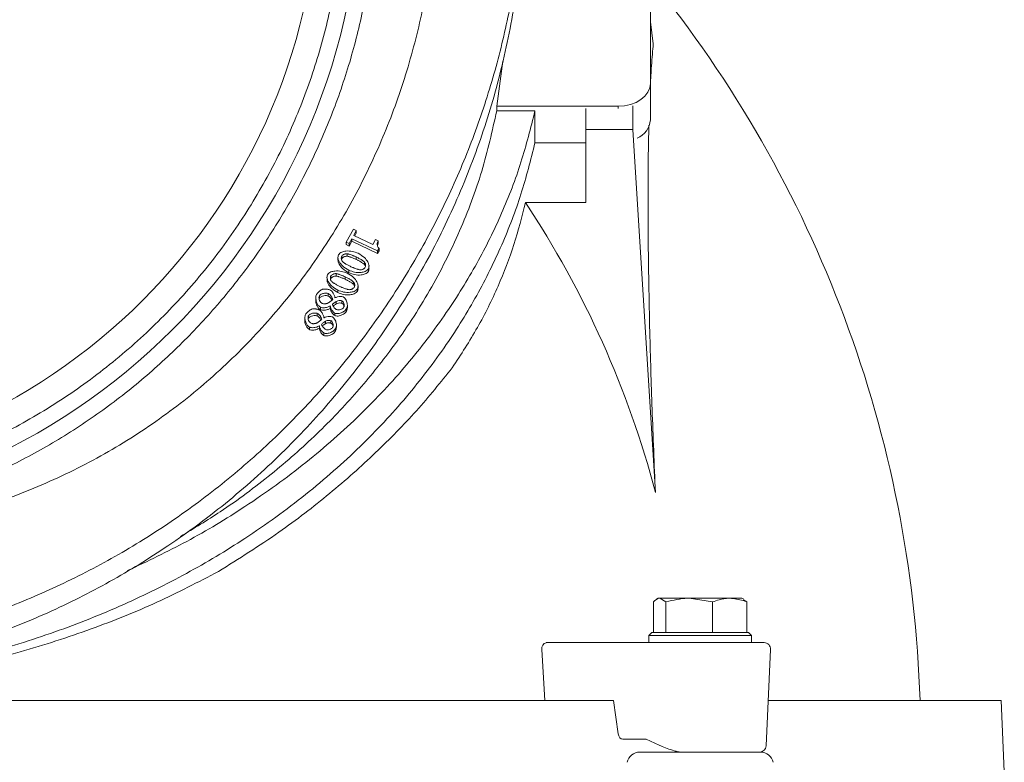
# Model space of a CAD drawing. Extents: x -3952 to -1342, y -3341 to -841.
# Drawn here: x -1791 to -1638, y -1115 to -1000 of the extents above; entities that cross this region are included whole.
import ezdxf

# ---------------------------------------------------------------- set-up
doc = ezdxf.new("R2010")
doc.units = 0
doc.header["$LTSCALE"] = 5

msp = doc.modelspace()

# ---------------------------------------------------------------- linework, layer by layer
at = {"color": 7, "linetype": 'Continuous', "lineweight": 5}
for p, q in [((-1692.57, -981.66), (-1692.57, -1009.94)), ((-1692.11, -1003.77), (-1692.57, -1000.38)), ((-1715.51, -1006.47), (-1716.44, -1013.48)), ((-1692.57, -1015.6), (-1692.57, -1009.94)), ((-1716.44, -1013.48), (-1716.44, -1014.19)), ((-1697.57, -1013.48), (-1716.44, -1013.48)), ((-1716.44, -1014.19), (-1710.5, -1014.19)), ((-1710.5, -1014.19), (-1710.5, -1019.14)), ((-1702.57, -1017.1), (-1702.57, -1013.83)), ((-1697.57, -1013.83), (-1697.57, -1013.48)), ((-1695.27, -1013.44), (-1695.27, -1017.1)), ((-1695.27, -1017.1), (-1702.57, -1017.1)), ((-1702.57, -1017.1), (-1702.57, -1028.41)), ((-1691.78, -1073.47), (-1695.27, -1017.1)), ((-1702.57, -1019.14), (-1710.5, -1019.14)), ((-1702.57, -1028.41), (-1711.99, -1028.41)), ((-1739.82, -1034.59), (-1738.71, -1032.58)), ((-1738.71, -1032.58), (-1738.26, -1032.79)), ((-1738.96, -1034.07), (-1739.37, -1034.8)), ((-1734.95, -1035.96), (-1738.96, -1034.07)), ((-1738.96, -1034.45), (-1738.96, -1034.07)), ((-1738.26, -1032.79), (-1738.67, -1033.54)), ((-1738.67, -1033.54), (-1735.68, -1034.95)), ((-1738.26, -1033.18), (-1738.5, -1033.62)), ((-1738.26, -1033.18), (-1738.26, -1032.79)), ((-1735.68, -1034.95), (-1735.27, -1034.2)), ((-1735.27, -1034.2), (-1734.86, -1034.39)), ((-1739.37, -1034.8), (-1739.82, -1034.59)), ((-1739.82, -1034.97), (-1739.82, -1034.59)), ((-1739.37, -1035.19), (-1739.82, -1034.97)), ((-1738.96, -1034.45), (-1739.37, -1035.19)), ((-1739.37, -1035.19), (-1739.37, -1034.8)), ((-1734.95, -1036.34), (-1738.96, -1034.45)), ((-1734.86, -1034.77), (-1734.99, -1035.14)), ((-1734.71, -1035.53), (-1734.95, -1035.96)), ((-1734.86, -1034.77), (-1734.86, -1034.39)), ((-1734.71, -1035.92), (-1734.71, -1035.53)), ((-1741.11, -1037.02), (-1741.11, -1037.4)), ((-1740.52, -1037.16), (-1740.56, -1037.28)), ((-1740.52, -1037.16), (-1740.52, -1036.78)), ((-1739.7, -1036.77), (-1739.7, -1036.39)), ((-1738.28, -1037.27), (-1738.28, -1036.88)), ((-1734.71, -1035.92), (-1734.95, -1036.34)), ((-1734.95, -1036.34), (-1734.95, -1035.96)), ((-1737.01, -1038.05), (-1737.01, -1037.66)), ((-1736.38, -1039.12), (-1736.38, -1038.73)), ((-1736.29, -1038.64), (-1736.29, -1038.26)), ((-1742.81, -1040.11), (-1742.81, -1040.49)), ((-1742.23, -1040.25), (-1742.26, -1040.37)), ((-1742.23, -1040.25), (-1742.23, -1039.87)), ((-1741.41, -1039.86), (-1741.41, -1039.48)), ((-1739.99, -1040.35), (-1739.99, -1039.97)), ((-1739.42, -1039.34), (-1739.42, -1038.96)), ((-1738.71, -1041.14), (-1738.71, -1040.75)), ((-1738.08, -1042.2), (-1738.08, -1041.82)), ((-1737.99, -1041.73), (-1737.99, -1041.35)), ((-1744.55, -1043.25), (-1744.55, -1043.63)), ((-1743.99, -1043.32), (-1743.99, -1042.93)), ((-1742.62, -1042.97), (-1742.62, -1042.58)), ((-1741.6, -1043.24), (-1741.58, -1043.25)), ((-1741.13, -1042.43), (-1741.13, -1042.04)), ((-1743.83, -1045.07), (-1743.83, -1044.69)), ((-1742.3, -1044.49), (-1742.31, -1044.49)), ((-1742.3, -1044.88), (-1742.3, -1044.49)), ((-1741.37, -1044.17), (-1741.37, -1043.79)), ((-1740.5, -1044.09), (-1740.5, -1043.7)), ((-1739.77, -1045.29), (-1739.77, -1044.91)), ((-1739.65, -1044.78), (-1739.65, -1044.4)), ((-1746.25, -1046.33), (-1746.25, -1046.72)), ((-1745.69, -1046.41), (-1745.69, -1046.02)), ((-1744.33, -1046.05), (-1744.33, -1045.67)), ((-1743.3, -1046.33), (-1743.28, -1046.34)), ((-1741.59, -1046), (-1741.59, -1045.62)), ((-1745.53, -1048.16), (-1745.53, -1047.78)), ((-1744, -1047.58), (-1744.02, -1047.57)), ((-1744, -1047.96), (-1744, -1047.58)), ((-1743.07, -1047.26), (-1743.07, -1046.88)), ((-1742.2, -1047.18), (-1742.2, -1046.79)), ((-1741.48, -1048.38), (-1741.48, -1048)), ((-1741.36, -1047.87), (-1741.36, -1047.49)), ((-1743.29, -1049.09), (-1743.29, -1048.7)), ((-1692.08, -1095.2), (-1692.08, -1090.48)), ((-1691.33, -1089.9), (-1691.61, -1090.06)), ((-1691.33, -1089.9), (-1691.11, -1089.9)), ((-1690.14, -1090.48), (-1691.11, -1089.9)), ((-1691.11, -1089.9), (-1686.52, -1089.9)), ((-1690.14, -1095.2), (-1690.14, -1090.48)), ((-1682.89, -1090.48), (-1686.52, -1089.9)), ((-1686.52, -1089.9), (-1680.24, -1089.9)), ((-1682.89, -1095.2), (-1682.89, -1090.48)), ((-1680.24, -1089.9), (-1678.33, -1089.9)), ((-1678.06, -1090.06), (-1678.33, -1089.9)), ((-1678.1, -1090.15), (-1677.58, -1090.48)), ((-1677.58, -1095.2), (-1677.58, -1090.48)), ((-1692.33, -1095.2), (-1692.83, -1095.7)), ((-1692.33, -1095.2), (-1690.14, -1095.2)), ((-1690.14, -1095.2), (-1690.13, -1095.2)), ((-1690.14, -1095.2), (-1690.14, -1095.2)), ((-1690.14, -1095.2), (-1677.33, -1095.2)), ((-1682.9, -1095.2), (-1682.89, -1095.2)), ((-1682.89, -1095.2), (-1682.88, -1095.2)), ((-1677.59, -1095.2), (-1677.58, -1095.2)), ((-1676.83, -1095.7), (-1677.33, -1095.2)), ((-1708.74, -1096.8), (-1690.95, -1096.8)), ((-1692.83, -1095.7), (-1692.83, -1096.8)), ((-1690.49, -1095.7), (-1692.83, -1095.7)), ((-1676.83, -1095.7), (-1690.49, -1095.7)), ((-1677.58, -1096.8), (-1678.01, -1096.8)), ((-1676.83, -1096.8), (-1677.58, -1096.8)), ((-1676.83, -1096.8), (-1676.83, -1095.7)), ((-1709.44, -1097.84), (-1708.95, -1105.8)), ((-1674.56, -1112.84), (-1673.9, -1097.84)), ((-1971.31, -1105.8), (-1703.83, -1105.8)), ((-1703.83, -1105.8), (-1698.3, -1105.8)), ((-1698.3, -1105.8), (-1697.57, -1110.95)), ((-1674.25, -1105.8), (-1638.07, -1105.8)), ((-1637.57, -1116.8), (-1638.07, -1105.8)), ((-1693.21, -1111.8), (-1696.85, -1111.8)), ((-1691.2, -1112.73), (-1693.21, -1111.8)), ((-1694.21, -1113.8), (-1675.45, -1113.8))]:
    msp.add_line(p, q, dxfattribs=at)
at = {"color": 7, "linetype": 'Continuous', "lineweight": 5, "flags": 128}
msp.add_lwpolyline([(-1692.57, -1009.94), (-1692.66, -1010.63), (-1692.95, -1011.3), (-1693.41, -1011.91), (-1694.03, -1012.44), (-1694.79, -1012.88), (-1695.66, -1013.21), (-1696.59, -1013.41), (-1697.57, -1013.48)], dxfattribs=at)
at = {"color": 1, "linetype": 'Continuous', "lineweight": 5}
msp.add_circle((-1837.57, -977.5), 99.99, dxfattribs=at)
at = {"color": 7, "linetype": 'Continuous', "lineweight": 5}
msp.add_circle((-1837.57, -977.5), 93.5, dxfattribs=at)
for centre, radius, start, end in [((-1837.57, -1111.8), 187, 1.839, 39.1586), ((-1695.98, -1015.31), 3.43, 293.5868, 355.1503), ((-1837.57, -1111.8), 150.74, 14.7289, 33.5853), ((-1708.55, -1097.69), 0.907, 101.9066, 189.9046), ((-1674.9, -1097.8), 1, 357.5, 90), ((-1694.21, -1115.8), 2, 90, 168), ((-1675.56, -1112.8), 1, 270, 357.5), ((-1675.45, -1115.8), 2, 12, 90)]:
    msp.add_arc(centre, radius, start, end, dxfattribs=at)
for centre, major_axis, ratio, start_param, end_param in [((-1696.88, -1110.8), (-0.062, 0.999), 0.705764, 1.682732, 3.098125), ((-1684.58, -1112.69), (9.49, -2.36), 0.222645, 3.996932, 4.031755)]:
    msp.add_ellipse(centre, major_axis=major_axis, ratio=ratio, start_param=start_param, end_param=end_param, dxfattribs=at)
for points, knots in [([(-1837.57, -875), (-1836.18, -875.02), (-1833.39, -875.05), (-1827.86, -875.4), (-1820.92, -876.25), (-1812.66, -877.95), (-1804.51, -880.36), (-1797.9, -882.91), (-1791.47, -885.87), (-1785.24, -889.23), (-1778.11, -893.86), (-1771.39, -899.07), (-1766.17, -903.86), (-1761.27, -908.96), (-1756.68, -914.36), (-1751.73, -921.27), (-1748.1, -927.35), (-1745.5, -932.38), (-1743.71, -936.23), (-1741.54, -941.46), (-1739.7, -946.81), (-1738.19, -952.27), (-1737.39, -955.72), (-1736.7, -959.18), (-1736.12, -962.67), (-1735.59, -966.88), (-1735.12, -972.52), (-1734.97, -979.6), (-1735.5, -988.1), (-1736.74, -996.61), (-1738.72, -1005.08), (-1741.41, -1013.34), (-1744.76, -1021.28), (-1748.75, -1028.91), (-1753.42, -1036.25), (-1758.7, -1043.16), (-1764.49, -1049.54), (-1770.77, -1055.41), (-1777.61, -1060.79), (-1784.87, -1065.56), (-1792.45, -1069.67), (-1800.32, -1073.13), (-1808.56, -1075.94), (-1816.99, -1078.04), (-1825.5, -1079.41), (-1834.08, -1080.06), (-1842.78, -1079.99), (-1851.42, -1079.18), (-1859.91, -1077.66), (-1868.22, -1075.44), (-1876.42, -1072.49), (-1884.31, -1068.86), (-1891.81, -1064.61), (-1898.92, -1059.77), (-1905.67, -1054.28), (-1911.91, -1048.24), (-1917.59, -1041.75), (-1922.69, -1034.83), (-1927.24, -1027.41), (-1931.14, -1019.65), (-1934.34, -1011.64), (-1936.86, -1003.42), (-1938.71, -994.92), (-1939.83, -986.2), (-1940.2, -977.36), (-1939.87, -970), (-1939.31, -964.86), (-1938.79, -961.23), (-1938.15, -957.61), (-1936.89, -951.88), (-1934.85, -944.81), (-1932.21, -937.95), (-1929.14, -931.28), (-1926.34, -926.1), (-1923.21, -921.13), (-1920.71, -917.5), (-1918.06, -913.99), (-1915.25, -910.59), (-1911.33, -906.22), (-1907.12, -902.11), (-1902.66, -898.28), (-1898.04, -894.65), (-1893.19, -891.32), (-1888.14, -888.31), (-1884.27, -886.22), (-1880.3, -884.3), (-1876.26, -882.55), (-1870.77, -880.45), (-1865.16, -878.71), (-1859.44, -877.33), (-1853.68, -876.2), (-1846.39, -875.22), (-1840.51, -875.07), (-1837.57, -875)], [0, 0, 0, 0, 0.006486, 0.012961, 0.025834, 0.039022, 0.052209, 0.065396, 0.071986, 0.085173, 0.09836, 0.111547, 0.124735, 0.131324, 0.144511, 0.157699, 0.170886, 0.177475, 0.184065, 0.190654, 0.203841, 0.210431, 0.21702, 0.220314, 0.226904, 0.233493, 0.240082, 0.25327, 0.266449, 0.27972, 0.293279, 0.306939, 0.320128, 0.333409, 0.34698, 0.36065, 0.37383, 0.387102, 0.400662, 0.414321, 0.427511, 0.440792, 0.454363, 0.468033, 0.481213, 0.494484, 0.508044, 0.521704, 0.534894, 0.548175, 0.561746, 0.575417, 0.5886, 0.601875, 0.615438, 0.629101, 0.642287, 0.655564, 0.66913, 0.682795, 0.695978, 0.709251, 0.722814, 0.736476, 0.750164, 0.763956, 0.770796, 0.774215, 0.781054, 0.787894, 0.801583, 0.815272, 0.822112, 0.8358, 0.84264, 0.84948, 0.856319, 0.863159, 0.869999, 0.883688, 0.890527, 0.897367, 0.911056, 0.917895, 0.924735, 0.931575, 0.938414, 0.945254, 0.958943, 0.965783, 0.972622, 0.986311, 1, 1, 1, 1]), ([(-1837.57, -879.98), (-1834.64, -880.06), (-1828.7, -880.21), (-1819.71, -881.49), (-1810.62, -883.62), (-1801.55, -886.7), (-1792.66, -890.75), (-1784.08, -895.75), (-1775.98, -901.67), (-1768.49, -908.42), (-1761.73, -915.91), (-1755.82, -924.01), (-1750.82, -932.59), (-1746.77, -941.48), (-1743.69, -950.55), (-1741.55, -959.64), (-1740.31, -968.63), (-1739.92, -977.5), (-1740.31, -986.37), (-1741.55, -995.36), (-1743.69, -1004.45), (-1746.77, -1013.52), (-1750.82, -1022.41), (-1755.82, -1030.99), (-1761.73, -1039.09), (-1768.49, -1046.58), (-1775.98, -1053.34), (-1784.08, -1059.25), (-1792.66, -1064.25), (-1801.55, -1068.3), (-1810.62, -1071.38), (-1819.71, -1073.52), (-1828.7, -1074.76), (-1837.57, -1075.16), (-1846.44, -1074.76), (-1855.43, -1073.52), (-1864.52, -1071.38), (-1873.59, -1068.3), (-1882.48, -1064.25), (-1891.06, -1059.25), (-1899.16, -1053.34), (-1906.65, -1046.58), (-1913.4, -1039.09), (-1919.32, -1030.99), (-1924.32, -1022.41), (-1928.37, -1013.52), (-1931.45, -1004.45), (-1933.59, -995.36), (-1934.82, -986.37), (-1935.22, -977.5), (-1934.82, -968.63), (-1933.59, -959.64), (-1931.45, -950.55), (-1928.37, -941.48), (-1924.32, -932.59), (-1919.32, -924.01), (-1913.4, -915.91), (-1906.65, -908.42), (-1899.16, -901.67), (-1891.06, -895.75), (-1882.48, -890.75), (-1873.59, -886.7), (-1864.52, -883.62), (-1855.43, -881.49), (-1846.44, -880.21), (-1840.49, -880.06), (-1837.57, -879.98)], [0, 0, 0, 0, 0.014321, 0.029124, 0.044367, 0.059997, 0.075951, 0.092156, 0.108534, 0.125, 0.141466, 0.157844, 0.174049, 0.190003, 0.205633, 0.220876, 0.235679, 0.25, 0.264321, 0.279124, 0.294367, 0.309997, 0.325951, 0.342156, 0.358534, 0.375, 0.391466, 0.407844, 0.424049, 0.440003, 0.455633, 0.470876, 0.485679, 0.5, 0.514321, 0.529124, 0.544367, 0.559997, 0.575951, 0.592156, 0.608534, 0.625, 0.641466, 0.657844, 0.674049, 0.690003, 0.705633, 0.720876, 0.735679, 0.75, 0.764321, 0.779124, 0.794367, 0.809997, 0.825951, 0.842156, 0.858534, 0.875, 0.891466, 0.907844, 0.924049, 0.940003, 0.955633, 0.970876, 0.985679, 1, 1, 1, 1]), ([(-1712.08, -975.39), (-1712.17, -978.42), (-1712.37, -984.57), (-1713.52, -993.85), (-1715.37, -1003.24), (-1718.01, -1012.67), (-1721.43, -1022.04), (-1725.67, -1031.25), (-1730.7, -1040.2), (-1736.5, -1048.79), (-1743.03, -1056.92), (-1750.24, -1064.49), (-1758.04, -1071.44), (-1766.36, -1077.69), (-1775.1, -1083.2), (-1784.16, -1087.91), (-1793.45, -1091.83), (-1802.85, -1094.93), (-1812.27, -1097.25), (-1821.63, -1098.8), (-1830.84, -1099.64), (-1839.97, -1099.79), (-1849.14, -1099.28), (-1858.43, -1098.08), (-1867.83, -1096.13), (-1877.26, -1093.39), (-1886.61, -1089.86), (-1895.79, -1085.52), (-1904.69, -1080.39), (-1913.22, -1074.49), (-1921.29, -1067.86), (-1928.77, -1060.57), (-1935.67, -1052.71), (-1939.67, -1047.06), (-1941.67, -1044.23)], [0, 0, 0, 0, 0.029897, 0.060581, 0.091969, 0.123966, 0.156463, 0.189343, 0.222479, 0.255745, 0.289009, 0.322149, 0.355043, 0.387585, 0.419677, 0.451233, 0.482184, 0.51247, 0.542047, 0.570878, 0.598938, 0.626266, 0.653956, 0.682425, 0.711653, 0.741609, 0.772253, 0.803531, 0.835379, 0.86772, 0.90046, 0.933498, 0.966719, 1, 1, 1, 1]), ([(-1712.19, -977.89), (-1712.19, -980.23), (-1712.18, -986.42), (-1713.35, -996.45), (-1715.57, -1007.73), (-1718.83, -1018.71), (-1723.07, -1029.39), (-1728.37, -1039.81), (-1734.58, -1049.62), (-1741.58, -1058.7), (-1749.3, -1067.06), (-1757.93, -1074.85), (-1767.08, -1081.66), (-1776.53, -1087.46), (-1786.21, -1092.32), (-1796.47, -1096.4), (-1806.84, -1099.48), (-1817.11, -1101.6), (-1827.18, -1102.86), (-1837.45, -1103.29), (-1847.58, -1102.88), (-1857.45, -1101.69), (-1867.01, -1099.77), (-1876.42, -1097.11), (-1885.6, -1093.72), (-1894.42, -1089.66), (-1902.86, -1084.95), (-1910.94, -1079.59), (-1918.66, -1073.57), (-1925.95, -1066.89), (-1932.74, -1059.61), (-1938.94, -1051.78), (-1944.74, -1043.24), (-1948.01, -1037.1), (-1949.72, -1033.9)], [0, 0, 0, 0, 0.021888, 0.057827, 0.09403, 0.128971, 0.164164, 0.20017, 0.236469, 0.270214, 0.304219, 0.339083, 0.374261, 0.405489, 0.43696, 0.469234, 0.501796, 0.53088, 0.559965, 0.5895, 0.619506, 0.647421, 0.675337, 0.703845, 0.732354, 0.760588, 0.788824, 0.817426, 0.846398, 0.875991, 0.905958, 0.936109, 0.966635, 1, 1, 1, 1]), ([(-1837.57, -1081.57), (-1833.88, -1081.51), (-1826.52, -1081.37), (-1815.53, -1080.21), (-1804.68, -1078.21), (-1794.08, -1075.18), (-1783.92, -1071.07), (-1774.35, -1065.91), (-1765.47, -1059.77), (-1757.39, -1052.77), (-1750.17, -1045), (-1743.85, -1036.6), (-1738.44, -1027.67), (-1733.97, -1018.31), (-1730.44, -1008.61), (-1727.86, -998.66), (-1726.15, -988.54), (-1725.81, -981.72), (-1725.63, -978.32)], [0, 0, 0, 0, 0.06247, 0.124918, 0.187292, 0.249888, 0.312519, 0.374844, 0.437226, 0.499811, 0.562196, 0.624587, 0.687205, 0.74977, 0.812133, 0.874737, 0.937441, 1, 1, 1, 1]), ([(-1692.11, -1003.77), (-1692.21, -1004.85), (-1692.39, -1006.75), (-1692.51, -1009.22), (-1692.57, -1010.28)], [0, 0, 0, 0, 0.5689913, 1, 1, 1, 1]), ([(-1710.5, -1014.19), (-1711.17, -1016.85), (-1712.51, -1022.22), (-1715.56, -1030.14), (-1719.42, -1037.95), (-1724.3, -1045.84), (-1730.3, -1053.73), (-1737.57, -1061.53), (-1745.96, -1068.93), (-1755.03, -1075.48), (-1764.32, -1081.11), (-1770.69, -1084.13), (-1773.79, -1085.61)], [0, 0, 0, 0, 0.093573, 0.188152, 0.283247, 0.379414, 0.485424, 0.592264, 0.701895, 0.81257, 0.908811, 1, 1, 1, 1]), ([(-1716.44, -1014.19), (-1717.14, -1017.32), (-1718.55, -1023.62), (-1722.07, -1032.96), (-1726.69, -1042.17), (-1732.12, -1050.51), (-1738.07, -1057.92), (-1744.32, -1064.48), (-1751.41, -1070.71), (-1758.51, -1076.03), (-1763.49, -1079.04), (-1765.57, -1080.3)], [0, 0, 0, 0, 0.124731, 0.250304, 0.378666, 0.508061, 0.610337, 0.713224, 0.818186, 0.923943, 1, 1, 1, 1]), ([(-1692.8, -1016.4), (-1692.84, -1018.1), (-1692.91, -1021.53), (-1692.94, -1027.43), (-1692.92, -1033.9), (-1692.82, -1040.94), (-1692.68, -1047.85), (-1692.5, -1054.42), (-1692.3, -1060.57), (-1692.06, -1066.91), (-1691.87, -1071.29), (-1691.78, -1073.47)], [0, 0, 0, 0, 0.120046, 0.242816, 0.365586, 0.491923, 0.618259, 0.712895, 0.80753, 0.903765, 1, 1, 1, 1]), ([(-1710.5, -1019.14), (-1711.17, -1021.81), (-1712.51, -1027.16), (-1715.56, -1035.09), (-1719.41, -1042.9), (-1724.31, -1050.81), (-1730.31, -1058.69), (-1737.59, -1066.5), (-1745.98, -1073.89), (-1755.05, -1080.46), (-1764.55, -1086.14), (-1774.4, -1091.02), (-1785.01, -1095.25), (-1795.74, -1098.59), (-1806.28, -1101.04), (-1816.61, -1102.74), (-1827.23, -1103.78), (-1837.72, -1104.1), (-1847.87, -1103.75), (-1857.61, -1102.83), (-1867.21, -1101.34), (-1876.58, -1099.29), (-1885.65, -1096.7), (-1894.41, -1093.59), (-1902.79, -1090.02), (-1910.92, -1085.92), (-1918.73, -1081.28), (-1926.16, -1076.11), (-1933.02, -1070.57), (-1939.46, -1064.51), (-1945.4, -1057.93), (-1950.82, -1050.8), (-1955.44, -1043.33), (-1958.62, -1037.29), (-1959.95, -1033.72), (-1960.29, -1032.8)], [0, 0, 0, 0, 0.031941, 0.063882, 0.096529, 0.129176, 0.165411, 0.201643, 0.239148, 0.276648, 0.309553, 0.342454, 0.376588, 0.410719, 0.439753, 0.468786, 0.498814, 0.528841, 0.555994, 0.583245, 0.610499, 0.637656, 0.664713, 0.691856, 0.719005, 0.746071, 0.774867, 0.803748, 0.832637, 0.861444, 0.892905, 0.924367, 0.956576, 0.988786, 1, 1, 1, 1]), ([(-1711.99, -1028.41), (-1712.53, -1030.6), (-1713.62, -1034.98), (-1716.15, -1041.47), (-1719.3, -1047.89), (-1721.99, -1052.03), (-1723.34, -1054.1)], [0, 0, 0, 0, 0.246476, 0.494319, 0.746428, 1, 1, 1, 1]), ([(-1734.86, -1034.39), (-1734.92, -1034.53), (-1735.02, -1034.76), (-1735.01, -1035.09), (-1734.93, -1035.33), (-1734.82, -1035.46), (-1734.74, -1035.52), (-1734.71, -1035.53)], [0, 0, 0, 0, 0.341267, 0.599008, 0.77963, 0.924393, 1, 1, 1, 1]), ([(-1739.42, -1038.96), (-1739.77, -1038.75), (-1740.37, -1038.4), (-1740.89, -1037.73), (-1741.1, -1037.21), (-1741.13, -1036.84), (-1741.06, -1036.64), (-1741.02, -1036.55)], [0, 0, 0, 0, 0.366782, 0.6412456, 0.7926912, 0.907346, 1, 1, 1, 1]), ([(-1741.02, -1036.55), (-1740.96, -1036.47), (-1740.83, -1036.29), (-1740.44, -1036.08), (-1739.77, -1035.93), (-1738.88, -1035.98), (-1738.27, -1036.21), (-1737.98, -1036.32)], [0, 0, 0, 0, 0.092393, 0.210763, 0.400175, 0.712846, 1, 1, 1, 1]), ([(-1740.39, -1037.61), (-1740.43, -1037.55), (-1740.5, -1037.47), (-1740.54, -1037.34), (-1740.57, -1037.24), (-1740.59, -1037.14), (-1740.59, -1037), (-1740.57, -1036.88), (-1740.53, -1036.8), (-1740.52, -1036.78)], [0, 0, 0, 0, 0.231848, 0.349291, 0.466692, 0.584084, 0.7015, 0.938427, 1, 1, 1, 1]), ([(-1740.52, -1036.78), (-1740.5, -1036.75), (-1740.44, -1036.66), (-1740.32, -1036.56), (-1740.18, -1036.49), (-1740.07, -1036.44), (-1739.96, -1036.41), (-1739.85, -1036.39), (-1739.75, -1036.39), (-1739.7, -1036.39)], [0, 0, 0, 0, 0.118843, 0.35786, 0.496016, 0.63414, 0.70311, 0.849066, 1, 1, 1, 1]), ([(-1739.7, -1036.77), (-1739.79, -1036.77), (-1739.93, -1036.78), (-1740.12, -1036.84), (-1740.25, -1036.9), (-1740.38, -1036.99), (-1740.47, -1037.07), (-1740.51, -1037.15), (-1740.52, -1037.16)], [0, 0, 0, 0, 0.253628, 0.435179, 0.616634, 0.70716, 0.933663, 1, 1, 1, 1]), ([(-1739.7, -1036.39), (-1739.65, -1036.4), (-1739.54, -1036.42), (-1739.37, -1036.46), (-1739.16, -1036.53), (-1738.94, -1036.61), (-1738.73, -1036.69), (-1738.53, -1036.77), (-1738.38, -1036.84), (-1738.28, -1036.88)], [0, 0, 0, 0, 0.112506, 0.224687, 0.33683, 0.56115, 0.673278, 0.785406, 1, 1, 1, 1]), ([(-1738.28, -1037.27), (-1738.36, -1037.23), (-1738.51, -1037.16), (-1738.74, -1037.07), (-1738.97, -1036.98), (-1739.16, -1036.91), (-1739.34, -1036.85), (-1739.51, -1036.81), (-1739.64, -1036.78), (-1739.7, -1036.77)], [0, 0, 0, 0, 0.164308, 0.328609, 0.492909, 0.657218, 0.739365, 0.869238, 1, 1, 1, 1]), ([(-1738.28, -1036.88), (-1738.21, -1036.92), (-1738.06, -1036.99), (-1737.85, -1037.11), (-1737.63, -1037.23), (-1737.46, -1037.33), (-1737.3, -1037.44), (-1737.15, -1037.54), (-1737.05, -1037.62), (-1737.01, -1037.66)], [0, 0, 0, 0, 0.162585, 0.325152, 0.487716, 0.650285, 0.737344, 0.868223, 1, 1, 1, 1]), ([(-1737.01, -1038.05), (-1737.06, -1038), (-1737.17, -1037.9), (-1737.35, -1037.78), (-1737.54, -1037.67), (-1737.73, -1037.56), (-1737.89, -1037.47), (-1738.07, -1037.37), (-1738.2, -1037.31), (-1738.28, -1037.27)], [0, 0, 0, 0, 0.147181, 0.293468, 0.439706, 0.585934, 0.73216, 0.805269, 1, 1, 1, 1]), ([(-1737.98, -1036.32), (-1737.63, -1036.53), (-1737.03, -1036.88), (-1736.51, -1037.55), (-1736.3, -1038.07), (-1736.26, -1038.44), (-1736.34, -1038.64), (-1736.38, -1038.73)], [0, 0, 0, 0, 0.368303, 0.639489, 0.792614, 0.907272, 1, 1, 1, 1]), ([(-1739.42, -1039.34), (-1739.77, -1039.14), (-1740.37, -1038.78), (-1740.88, -1038.11), (-1741.09, -1037.66), (-1741.09, -1037.45), (-1741.09, -1037.4)], [0, 0, 0, 0, 0.435458, 0.761312, 0.941115, 1, 1, 1, 1]), ([(-1739.11, -1038.4), (-1739.19, -1038.36), (-1739.33, -1038.29), (-1739.55, -1038.17), (-1739.76, -1038.05), (-1739.94, -1037.94), (-1740.1, -1037.84), (-1740.24, -1037.74), (-1740.34, -1037.65), (-1740.39, -1037.61)], [0, 0, 0, 0, 0.1625421, 0.3250656, 0.4875856, 0.6501094, 0.7372357, 0.8682, 1, 1, 1, 1]), ([(-1736.38, -1038.73), (-1736.44, -1038.81), (-1736.56, -1038.99), (-1736.95, -1039.2), (-1737.62, -1039.34), (-1738.51, -1039.3), (-1739.13, -1039.07), (-1739.42, -1038.96)], [0, 0, 0, 0, 0.09105, 0.208319, 0.39762, 0.712831, 1, 1, 1, 1]), ([(-1737.67, -1038.89), (-1737.75, -1038.87), (-1737.87, -1038.85), (-1738.07, -1038.8), (-1738.26, -1038.74), (-1738.49, -1038.65), (-1738.68, -1038.58), (-1738.89, -1038.5), (-1739.02, -1038.44), (-1739.11, -1038.4)], [0, 0, 0, 0, 0.159309, 0.238456, 0.396769, 0.55506, 0.713347, 0.792485, 1, 1, 1, 1]), ([(-1736.87, -1038.5), (-1736.92, -1038.56), (-1736.99, -1038.66), (-1737.14, -1038.75), (-1737.28, -1038.82), (-1737.46, -1038.88), (-1737.59, -1038.88), (-1737.67, -1038.89)], [0, 0, 0, 0, 0.242454, 0.411627, 0.580612, 0.749618, 1, 1, 1, 1]), ([(-1737.01, -1037.66), (-1736.96, -1037.72), (-1736.9, -1037.81), (-1736.85, -1037.94), (-1736.82, -1038.05), (-1736.81, -1038.15), (-1736.81, -1038.3), (-1736.83, -1038.42), (-1736.87, -1038.49), (-1736.87, -1038.5)], [0, 0, 0, 0, 0.237173, 0.357847, 0.47848, 0.599108, 0.719768, 0.963598, 1, 1, 1, 1]), ([(-1736.84, -1038.38), (-1736.85, -1038.33), (-1736.88, -1038.21), (-1736.96, -1038.11), (-1737.01, -1038.05)], [0, 0, 0, 0, 0.389647, 1, 1, 1, 1]), ([(-1736.3, -1038.64), (-1736.29, -1038.71), (-1736.27, -1038.87), (-1736.34, -1039.03), (-1736.38, -1039.12)], [0, 0, 0, 0, 0.415115, 1, 1, 1, 1]), ([(-1741.13, -1042.04), (-1741.47, -1041.84), (-1742.07, -1041.49), (-1742.59, -1040.82), (-1742.8, -1040.3), (-1742.84, -1039.93), (-1742.76, -1039.73), (-1742.72, -1039.64)], [0, 0, 0, 0, 0.366782, 0.6412456, 0.7926912, 0.907346, 1, 1, 1, 1]), ([(-1742.72, -1039.64), (-1742.67, -1039.56), (-1742.54, -1039.38), (-1742.14, -1039.17), (-1741.47, -1039.02), (-1740.59, -1039.07), (-1739.97, -1039.3), (-1739.68, -1039.41)], [0, 0, 0, 0, 0.092393, 0.210763, 0.400175, 0.712846, 1, 1, 1, 1]), ([(-1742.09, -1040.7), (-1742.14, -1040.64), (-1742.2, -1040.56), (-1742.25, -1040.43), (-1742.27, -1040.33), (-1742.29, -1040.23), (-1742.29, -1040.09), (-1742.28, -1039.97), (-1742.24, -1039.89), (-1742.23, -1039.87)], [0, 0, 0, 0, 0.231848, 0.349291, 0.466692, 0.584084, 0.7015, 0.938427, 1, 1, 1, 1]), ([(-1742.23, -1039.87), (-1742.21, -1039.84), (-1742.15, -1039.75), (-1742.02, -1039.65), (-1741.88, -1039.57), (-1741.78, -1039.53), (-1741.67, -1039.5), (-1741.55, -1039.48), (-1741.46, -1039.48), (-1741.41, -1039.48)], [0, 0, 0, 0, 0.118843, 0.35786, 0.496016, 0.63414, 0.70311, 0.849066, 1, 1, 1, 1]), ([(-1741.41, -1039.86), (-1741.49, -1039.86), (-1741.63, -1039.87), (-1741.82, -1039.93), (-1741.95, -1039.99), (-1742.08, -1040.08), (-1742.17, -1040.16), (-1742.22, -1040.24), (-1742.23, -1040.25)], [0, 0, 0, 0, 0.253628, 0.435179, 0.616634, 0.70716, 0.933663, 1, 1, 1, 1]), ([(-1741.41, -1039.48), (-1741.35, -1039.49), (-1741.24, -1039.51), (-1741.08, -1039.55), (-1740.86, -1039.62), (-1740.65, -1039.69), (-1740.44, -1039.78), (-1740.23, -1039.86), (-1740.09, -1039.93), (-1739.99, -1039.97)], [0, 0, 0, 0, 0.112506, 0.224687, 0.33683, 0.56115, 0.673278, 0.785406, 1, 1, 1, 1]), ([(-1739.99, -1040.35), (-1740.06, -1040.32), (-1740.21, -1040.25), (-1740.44, -1040.16), (-1740.67, -1040.07), (-1740.87, -1040), (-1741.05, -1039.94), (-1741.21, -1039.89), (-1741.34, -1039.87), (-1741.41, -1039.86)], [0, 0, 0, 0, 0.164308, 0.328609, 0.492909, 0.657218, 0.739365, 0.869238, 1, 1, 1, 1]), ([(-1739.99, -1039.97), (-1739.91, -1040.01), (-1739.77, -1040.08), (-1739.55, -1040.2), (-1739.34, -1040.32), (-1739.16, -1040.42), (-1739, -1040.53), (-1738.86, -1040.62), (-1738.76, -1040.71), (-1738.71, -1040.75)], [0, 0, 0, 0, 0.162585, 0.325152, 0.487716, 0.650285, 0.737344, 0.868223, 1, 1, 1, 1]), ([(-1738.71, -1041.14), (-1738.76, -1041.09), (-1738.87, -1040.99), (-1739.06, -1040.87), (-1739.24, -1040.75), (-1739.43, -1040.64), (-1739.59, -1040.55), (-1739.78, -1040.46), (-1739.9, -1040.4), (-1739.99, -1040.35)], [0, 0, 0, 0, 0.147181, 0.293468, 0.439706, 0.585934, 0.73216, 0.805269, 1, 1, 1, 1]), ([(-1739.68, -1039.41), (-1739.33, -1039.61), (-1738.73, -1039.97), (-1738.21, -1040.64), (-1738, -1041.16), (-1737.97, -1041.53), (-1738.05, -1041.73), (-1738.08, -1041.82)], [0, 0, 0, 0, 0.368303, 0.639489, 0.792614, 0.907272, 1, 1, 1, 1]), ([(-1736.38, -1039.12), (-1736.44, -1039.19), (-1736.56, -1039.37), (-1736.95, -1039.58), (-1737.62, -1039.73), (-1738.51, -1039.68), (-1739.13, -1039.45), (-1739.42, -1039.34)], [0, 0, 0, 0, 0.09105, 0.208319, 0.39762, 0.712831, 1, 1, 1, 1]), ([(-1743.5, -1041.91), (-1743.55, -1041.93), (-1743.65, -1041.97), (-1743.78, -1042.06), (-1743.91, -1042.15), (-1744.07, -1042.28), (-1744.22, -1042.43), (-1744.35, -1042.59), (-1744.4, -1042.67), (-1744.43, -1042.72)], [0, 0, 0, 0, 0.124273, 0.24791, 0.371448, 0.494959, 0.744625, 0.871703, 1, 1, 1, 1]), ([(-1743.5, -1041.91), (-1743.46, -1041.9), (-1743.34, -1041.87), (-1743.16, -1041.87), (-1742.99, -1041.87), (-1742.86, -1041.88), (-1742.71, -1041.9), (-1742.54, -1041.94), (-1742.42, -1041.98), (-1742.36, -1042.01)], [0, 0, 0, 0, 0.112199, 0.332666, 0.442471, 0.552269, 0.662069, 0.82964, 1, 1, 1, 1]), ([(-1741.13, -1042.43), (-1741.47, -1042.22), (-1742.07, -1041.87), (-1742.58, -1041.2), (-1742.79, -1040.75), (-1742.8, -1040.54), (-1742.8, -1040.49)], [0, 0, 0, 0, 0.435458, 0.761312, 0.941115, 1, 1, 1, 1]), ([(-1740.82, -1041.48), (-1740.89, -1041.45), (-1741.04, -1041.38), (-1741.25, -1041.26), (-1741.47, -1041.14), (-1741.64, -1041.03), (-1741.8, -1040.93), (-1741.95, -1040.83), (-1742.04, -1040.74), (-1742.09, -1040.7)], [0, 0, 0, 0, 0.162542, 0.325066, 0.487586, 0.650109, 0.737236, 0.8682, 1, 1, 1, 1]), ([(-1738.08, -1041.82), (-1738.14, -1041.9), (-1738.27, -1042.08), (-1738.66, -1042.29), (-1739.33, -1042.43), (-1740.22, -1042.39), (-1740.83, -1042.16), (-1741.13, -1042.04)], [0, 0, 0, 0, 0.09105, 0.208319, 0.39762, 0.712831, 1, 1, 1, 1]), ([(-1739.37, -1041.97), (-1739.45, -1041.96), (-1739.57, -1041.94), (-1739.77, -1041.88), (-1739.96, -1041.82), (-1740.19, -1041.74), (-1740.38, -1041.67), (-1740.59, -1041.59), (-1740.72, -1041.53), (-1740.82, -1041.48)], [0, 0, 0, 0, 0.159309, 0.238456, 0.396769, 0.55506, 0.713347, 0.792485, 1, 1, 1, 1]), ([(-1738.58, -1041.59), (-1738.62, -1041.65), (-1738.7, -1041.74), (-1738.85, -1041.84), (-1738.99, -1041.91), (-1739.16, -1041.97), (-1739.29, -1041.97), (-1739.37, -1041.97)], [0, 0, 0, 0, 0.242454, 0.411627, 0.580612, 0.749618, 1, 1, 1, 1]), ([(-1738.71, -1040.75), (-1738.67, -1040.81), (-1738.6, -1040.9), (-1738.55, -1041.03), (-1738.53, -1041.14), (-1738.51, -1041.24), (-1738.51, -1041.38), (-1738.53, -1041.5), (-1738.57, -1041.58), (-1738.58, -1041.59)], [0, 0, 0, 0, 0.237173, 0.357847, 0.47848, 0.599108, 0.719768, 0.963598, 1, 1, 1, 1]), ([(-1738.54, -1041.47), (-1738.55, -1041.42), (-1738.59, -1041.3), (-1738.66, -1041.2), (-1738.71, -1041.14)], [0, 0, 0, 0, 0.389647, 1, 1, 1, 1]), ([(-1738.01, -1041.73), (-1738, -1041.8), (-1737.98, -1041.96), (-1738.04, -1042.11), (-1738.08, -1042.2)], [0, 0, 0, 0, 0.415115, 1, 1, 1, 1]), ([(-1743.83, -1044.69), (-1743.92, -1044.63), (-1744.15, -1044.48), (-1744.42, -1044.02), (-1744.56, -1043.5), (-1744.56, -1043.01), (-1744.47, -1042.8), (-1744.43, -1042.72)], [0, 0, 0, 0, 0.142083, 0.354003, 0.687601, 0.881877, 1, 1, 1, 1]), ([(-1743.57, -1044.1), (-1743.65, -1044.05), (-1743.82, -1043.94), (-1743.98, -1043.66), (-1744.06, -1043.37), (-1744.07, -1043.12), (-1744.01, -1042.99), (-1743.99, -1042.93)], [0, 0, 0, 0, 0.187754, 0.432447, 0.688941, 0.872993, 1, 1, 1, 1]), ([(-1743.99, -1042.93), (-1743.95, -1042.88), (-1743.84, -1042.74), (-1743.53, -1042.59), (-1743.16, -1042.5), (-1742.83, -1042.51), (-1742.68, -1042.56), (-1742.62, -1042.58)], [0, 0, 0, 0, 0.145682, 0.357735, 0.684674, 0.882533, 1, 1, 1, 1]), ([(-1742.62, -1042.97), (-1742.72, -1042.94), (-1742.94, -1042.87), (-1743.33, -1042.91), (-1743.67, -1043.03), (-1743.9, -1043.18), (-1743.96, -1043.28), (-1743.99, -1043.32)], [0, 0, 0, 0, 0.189837, 0.462098, 0.752112, 0.903986, 1, 1, 1, 1]), ([(-1742.62, -1042.58), (-1742.54, -1042.63), (-1742.42, -1042.71), (-1742.29, -1042.85), (-1742.19, -1042.96), (-1742.1, -1043.09), (-1742.03, -1043.22), (-1741.96, -1043.35), (-1741.94, -1043.45), (-1741.93, -1043.5)], [0, 0, 0, 0, 0.230413, 0.35734, 0.484219, 0.611088, 0.737979, 0.867552, 1, 1, 1, 1]), ([(-1742.04, -1043.59), (-1742.04, -1043.58), (-1742.07, -1043.5), (-1742.15, -1043.41), (-1742.26, -1043.26), (-1742.36, -1043.15), (-1742.49, -1043.04), (-1742.57, -1042.99), (-1742.62, -1042.97)], [0, 0, 0, 0, 0.036364, 0.290623, 0.417549, 0.671817, 0.798803, 1, 1, 1, 1]), ([(-1742.36, -1042.01), (-1742.28, -1042.06), (-1742.04, -1042.21), (-1741.79, -1042.58), (-1741.62, -1042.95), (-1741.6, -1043.17), (-1741.6, -1043.24)], [0, 0, 0, 0, 0.181419, 0.551098, 0.859088, 1, 1, 1, 1]), ([(-1741.58, -1043.25), (-1741.44, -1043.19), (-1741.16, -1043.06), (-1740.74, -1043.02), (-1740.43, -1043.05), (-1740.3, -1043.1), (-1740.26, -1043.12)], [0, 0, 0, 0, 0.328755, 0.680239, 0.918874, 1, 1, 1, 1]), ([(-1738.08, -1042.2), (-1738.14, -1042.28), (-1738.27, -1042.46), (-1738.66, -1042.67), (-1739.33, -1042.81), (-1740.22, -1042.77), (-1740.83, -1042.54), (-1741.13, -1042.43)], [0, 0, 0, 0, 0.09105, 0.208319, 0.39762, 0.712831, 1, 1, 1, 1]), ([(-1740.26, -1043.12), (-1740.19, -1043.17), (-1739.99, -1043.3), (-1739.77, -1043.69), (-1739.64, -1044.16), (-1739.65, -1044.61), (-1739.74, -1044.83), (-1739.77, -1044.91)], [0, 0, 0, 0, 0.133491, 0.328899, 0.65174, 0.866998, 1, 1, 1, 1]), ([(-1745.21, -1045), (-1745.17, -1044.99), (-1745.04, -1044.96), (-1744.87, -1044.95), (-1744.7, -1044.96), (-1744.57, -1044.97), (-1744.42, -1044.99), (-1744.25, -1045.02), (-1744.12, -1045.07), (-1744.06, -1045.09)], [0, 0, 0, 0, 0.112199, 0.332666, 0.442471, 0.552269, 0.662069, 0.82964, 1, 1, 1, 1]), ([(-1743.83, -1045.07), (-1743.92, -1045.01), (-1744.15, -1044.86), (-1744.41, -1044.41), (-1744.56, -1043.97), (-1744.54, -1043.68), (-1744.54, -1043.63)], [0, 0, 0, 0, 0.188599, 0.469897, 0.912707, 1, 1, 1, 1]), ([(-1742.31, -1044.49), (-1742.44, -1044.56), (-1742.76, -1044.73), (-1743.25, -1044.8), (-1743.63, -1044.77), (-1743.79, -1044.71), (-1743.83, -1044.69)], [0, 0, 0, 0, 0.28538, 0.686335, 0.912414, 1, 1, 1, 1]), ([(-1742.31, -1044.87), (-1742.44, -1044.94), (-1742.76, -1045.12), (-1743.25, -1045.19), (-1743.63, -1045.15), (-1743.79, -1045.09), (-1743.83, -1045.07)], [0, 0, 0, 0, 0.28538, 0.686335, 0.912414, 1, 1, 1, 1]), ([(-1742.54, -1043.97), (-1742.58, -1044), (-1742.66, -1044.05), (-1742.8, -1044.1), (-1742.94, -1044.14), (-1743.08, -1044.17), (-1743.23, -1044.17), (-1743.4, -1044.16), (-1743.51, -1044.12), (-1743.57, -1044.1)], [0, 0, 0, 0, 0.135057, 0.270085, 0.405103, 0.540133, 0.675209, 0.810388, 1, 1, 1, 1]), ([(-1741.93, -1043.5), (-1741.99, -1043.55), (-1742.12, -1043.66), (-1742.32, -1043.82), (-1742.47, -1043.92), (-1742.54, -1043.97)], [0, 0, 0, 0, 0.313613, 0.65663, 1, 1, 1, 1]), ([(-1741.59, -1045.62), (-1741.65, -1045.58), (-1741.88, -1045.43), (-1742.11, -1045.09), (-1742.27, -1044.74), (-1742.29, -1044.55), (-1742.3, -1044.49)], [0, 0, 0, 0, 0.151686, 0.576118, 0.875378, 1, 1, 1, 1]), ([(-1741.59, -1046), (-1741.65, -1045.96), (-1741.88, -1045.81), (-1742.11, -1045.47), (-1742.27, -1045.12), (-1742.29, -1044.93), (-1742.3, -1044.88)], [0, 0, 0, 0, 0.151686, 0.576118, 0.875378, 1, 1, 1, 1]), ([(-1741.97, -1044.24), (-1741.91, -1044.19), (-1741.8, -1044.1), (-1741.6, -1043.95), (-1741.45, -1043.85), (-1741.37, -1043.79)], [0, 0, 0, 0, 0.292856, 0.585278, 1, 1, 1, 1]), ([(-1741.3, -1045.07), (-1741.35, -1045.04), (-1741.44, -1044.99), (-1741.57, -1044.89), (-1741.68, -1044.77), (-1741.78, -1044.65), (-1741.85, -1044.53), (-1741.92, -1044.4), (-1741.95, -1044.31), (-1741.97, -1044.24)], [0, 0, 0, 0, 0.1467038, 0.292943, 0.4390739, 0.5851856, 0.7313288, 0.8043288, 1, 1, 1, 1]), ([(-1741.37, -1044.17), (-1741.44, -1044.23), (-1741.58, -1044.32), (-1741.74, -1044.44), (-1741.83, -1044.51), (-1741.85, -1044.53)], [0, 0, 0, 0, 0.447606, 0.847942, 1, 1, 1, 1]), ([(-1739.77, -1044.91), (-1739.85, -1045.01), (-1740.03, -1045.26), (-1740.49, -1045.54), (-1740.97, -1045.68), (-1741.36, -1045.69), (-1741.52, -1045.64), (-1741.59, -1045.62)], [0, 0, 0, 0, 0.183136, 0.463674, 0.755515, 0.897319, 1, 1, 1, 1]), ([(-1741.37, -1043.79), (-1741.28, -1043.75), (-1741.08, -1043.66), (-1740.77, -1043.63), (-1740.57, -1043.68), (-1740.5, -1043.7)], [0, 0, 0, 0, 0.313583, 0.756057, 1, 1, 1, 1]), ([(-1740.5, -1044.09), (-1740.56, -1044.07), (-1740.73, -1044.02), (-1741.04, -1044.04), (-1741.25, -1044.13), (-1741.37, -1044.17)], [0, 0, 0, 0, 0.217496, 0.583018, 1, 1, 1, 1]), ([(-1740.21, -1044.7), (-1740.25, -1044.75), (-1740.34, -1044.88), (-1740.57, -1045.02), (-1740.84, -1045.11), (-1741.09, -1045.13), (-1741.24, -1045.09), (-1741.3, -1045.07)], [0, 0, 0, 0, 0.153243, 0.393284, 0.644339, 0.840781, 1, 1, 1, 1]), ([(-1740.5, -1043.7), (-1740.46, -1043.73), (-1740.34, -1043.8), (-1740.21, -1044.01), (-1740.14, -1044.27), (-1740.14, -1044.53), (-1740.19, -1044.66), (-1740.21, -1044.7)], [0, 0, 0, 0, 0.135313, 0.331353, 0.630184, 0.868721, 1, 1, 1, 1]), ([(-1740.17, -1044.59), (-1740.17, -1044.57), (-1740.18, -1044.45), (-1740.27, -1044.28), (-1740.4, -1044.14), (-1740.48, -1044.1), (-1740.5, -1044.09)], [0, 0, 0, 0, 0.075222, 0.614901, 0.880389, 1, 1, 1, 1]), ([(-1739.67, -1044.78), (-1739.67, -1044.87), (-1739.66, -1045.05), (-1739.74, -1045.21), (-1739.77, -1045.29)], [0, 0, 0, 0, 0.502412, 1, 1, 1, 1]), ([(-1745.53, -1047.78), (-1745.62, -1047.72), (-1745.85, -1047.57), (-1746.12, -1047.11), (-1746.26, -1046.59), (-1746.26, -1046.1), (-1746.17, -1045.89), (-1746.13, -1045.81)], [0, 0, 0, 0, 0.1420834, 0.3540032, 0.6876006, 0.8818768, 1, 1, 1, 1]), ([(-1745.21, -1045), (-1745.26, -1045.02), (-1745.35, -1045.06), (-1745.49, -1045.15), (-1745.61, -1045.24), (-1745.77, -1045.37), (-1745.92, -1045.52), (-1746.05, -1045.67), (-1746.11, -1045.76), (-1746.13, -1045.81)], [0, 0, 0, 0, 0.1242734, 0.2479101, 0.3714481, 0.4949595, 0.7446246, 0.8717026, 1, 1, 1, 1]), ([(-1745.28, -1047.19), (-1745.35, -1047.14), (-1745.52, -1047.03), (-1745.68, -1046.75), (-1745.77, -1046.46), (-1745.77, -1046.2), (-1745.72, -1046.08), (-1745.69, -1046.02)], [0, 0, 0, 0, 0.187754, 0.432447, 0.688941, 0.872993, 1, 1, 1, 1]), ([(-1745.69, -1046.02), (-1745.65, -1045.97), (-1745.54, -1045.83), (-1745.23, -1045.67), (-1744.87, -1045.59), (-1744.53, -1045.6), (-1744.38, -1045.65), (-1744.33, -1045.67)], [0, 0, 0, 0, 0.145682, 0.357735, 0.684674, 0.882533, 1, 1, 1, 1]), ([(-1744.33, -1046.05), (-1744.42, -1046.03), (-1744.64, -1045.96), (-1745.03, -1046), (-1745.37, -1046.12), (-1745.6, -1046.27), (-1745.67, -1046.37), (-1745.69, -1046.41)], [0, 0, 0, 0, 0.189837, 0.462098, 0.752112, 0.903986, 1, 1, 1, 1]), ([(-1744.33, -1045.67), (-1744.25, -1045.72), (-1744.12, -1045.8), (-1743.99, -1045.94), (-1743.89, -1046.05), (-1743.8, -1046.17), (-1743.73, -1046.3), (-1743.66, -1046.44), (-1743.64, -1046.54), (-1743.63, -1046.59)], [0, 0, 0, 0, 0.230413, 0.35734, 0.484219, 0.611088, 0.737979, 0.867552, 1, 1, 1, 1]), ([(-1743.74, -1046.68), (-1743.74, -1046.67), (-1743.78, -1046.59), (-1743.85, -1046.49), (-1743.96, -1046.35), (-1744.06, -1046.24), (-1744.19, -1046.13), (-1744.28, -1046.08), (-1744.33, -1046.05)], [0, 0, 0, 0, 0.036364, 0.290623, 0.417549, 0.671817, 0.798803, 1, 1, 1, 1]), ([(-1744.06, -1045.09), (-1743.98, -1045.15), (-1743.74, -1045.3), (-1743.5, -1045.67), (-1743.32, -1046.04), (-1743.31, -1046.26), (-1743.3, -1046.33)], [0, 0, 0, 0, 0.1814192, 0.5510985, 0.8590881, 1, 1, 1, 1]), ([(-1743.28, -1046.34), (-1743.15, -1046.28), (-1742.87, -1046.15), (-1742.44, -1046.11), (-1742.13, -1046.14), (-1742, -1046.19), (-1741.97, -1046.21)], [0, 0, 0, 0, 0.328755, 0.680239, 0.918874, 1, 1, 1, 1]), ([(-1741.97, -1046.21), (-1741.89, -1046.26), (-1741.7, -1046.39), (-1741.47, -1046.78), (-1741.35, -1047.25), (-1741.35, -1047.7), (-1741.44, -1047.92), (-1741.48, -1048)], [0, 0, 0, 0, 0.133491, 0.328899, 0.65174, 0.866998, 1, 1, 1, 1]), ([(-1739.77, -1045.29), (-1739.85, -1045.39), (-1740.03, -1045.65), (-1740.49, -1045.92), (-1740.97, -1046.07), (-1741.36, -1046.08), (-1741.52, -1046.02), (-1741.59, -1046)], [0, 0, 0, 0, 0.183136, 0.463674, 0.755515, 0.897319, 1, 1, 1, 1]), ([(-1745.53, -1048.16), (-1745.62, -1048.1), (-1745.85, -1047.95), (-1746.11, -1047.5), (-1746.27, -1047.06), (-1746.24, -1046.77), (-1746.24, -1046.72)], [0, 0, 0, 0, 0.188599, 0.469897, 0.912707, 1, 1, 1, 1]), ([(-1744.02, -1047.57), (-1744.15, -1047.65), (-1744.46, -1047.82), (-1744.95, -1047.89), (-1745.34, -1047.86), (-1745.49, -1047.8), (-1745.53, -1047.78)], [0, 0, 0, 0, 0.28538, 0.686335, 0.912414, 1, 1, 1, 1]), ([(-1744.02, -1047.96), (-1744.15, -1048.03), (-1744.46, -1048.2), (-1744.95, -1048.28), (-1745.34, -1048.24), (-1745.49, -1048.18), (-1745.53, -1048.16)], [0, 0, 0, 0, 0.28538, 0.686335, 0.912414, 1, 1, 1, 1]), ([(-1744.24, -1047.06), (-1744.29, -1047.09), (-1744.37, -1047.14), (-1744.5, -1047.19), (-1744.64, -1047.23), (-1744.79, -1047.25), (-1744.93, -1047.26), (-1745.1, -1047.25), (-1745.21, -1047.21), (-1745.28, -1047.19)], [0, 0, 0, 0, 0.135057, 0.270085, 0.405103, 0.540133, 0.675209, 0.810388, 1, 1, 1, 1]), ([(-1743.63, -1046.59), (-1743.7, -1046.64), (-1743.83, -1046.75), (-1744.03, -1046.91), (-1744.17, -1047.01), (-1744.24, -1047.06)], [0, 0, 0, 0, 0.313613, 0.65663, 1, 1, 1, 1]), ([(-1743.29, -1048.7), (-1743.35, -1048.66), (-1743.58, -1048.52), (-1743.81, -1048.18), (-1743.98, -1047.83), (-1743.99, -1047.64), (-1744, -1047.58)], [0, 0, 0, 0, 0.151686, 0.576118, 0.875378, 1, 1, 1, 1]), ([(-1743.29, -1049.09), (-1743.35, -1049.05), (-1743.58, -1048.9), (-1743.81, -1048.56), (-1743.98, -1048.21), (-1743.99, -1048.02), (-1744, -1047.96)], [0, 0, 0, 0, 0.151686, 0.576118, 0.875378, 1, 1, 1, 1]), ([(-1743.67, -1047.33), (-1743.61, -1047.28), (-1743.5, -1047.19), (-1743.3, -1047.04), (-1743.16, -1046.94), (-1743.07, -1046.88)], [0, 0, 0, 0, 0.292856, 0.585278, 1, 1, 1, 1]), ([(-1743, -1048.16), (-1743.05, -1048.13), (-1743.15, -1048.08), (-1743.27, -1047.97), (-1743.38, -1047.86), (-1743.48, -1047.73), (-1743.55, -1047.62), (-1743.62, -1047.49), (-1743.65, -1047.4), (-1743.67, -1047.33)], [0, 0, 0, 0, 0.146704, 0.292943, 0.439074, 0.585186, 0.731329, 0.804329, 1, 1, 1, 1]), ([(-1743.07, -1047.26), (-1743.14, -1047.31), (-1743.28, -1047.41), (-1743.45, -1047.53), (-1743.53, -1047.6), (-1743.55, -1047.62)], [0, 0, 0, 0, 0.447606, 0.847942, 1, 1, 1, 1]), ([(-1741.48, -1048), (-1741.55, -1048.1), (-1741.73, -1048.35), (-1742.19, -1048.63), (-1742.68, -1048.77), (-1743.06, -1048.78), (-1743.23, -1048.73), (-1743.29, -1048.7)], [0, 0, 0, 0, 0.183136, 0.463674, 0.755515, 0.897319, 1, 1, 1, 1]), ([(-1743.07, -1046.88), (-1742.99, -1046.84), (-1742.78, -1046.75), (-1742.47, -1046.71), (-1742.27, -1046.77), (-1742.2, -1046.79)], [0, 0, 0, 0, 0.313583, 0.756057, 1, 1, 1, 1]), ([(-1742.2, -1047.18), (-1742.27, -1047.16), (-1742.43, -1047.1), (-1742.74, -1047.13), (-1742.96, -1047.22), (-1743.07, -1047.26)], [0, 0, 0, 0, 0.217496, 0.583018, 1, 1, 1, 1]), ([(-1741.92, -1047.79), (-1741.95, -1047.84), (-1742.04, -1047.97), (-1742.27, -1048.11), (-1742.54, -1048.19), (-1742.8, -1048.22), (-1742.94, -1048.18), (-1743, -1048.16)], [0, 0, 0, 0, 0.153243, 0.393284, 0.644339, 0.840781, 1, 1, 1, 1]), ([(-1742.2, -1046.79), (-1742.16, -1046.82), (-1742.05, -1046.89), (-1741.92, -1047.1), (-1741.84, -1047.36), (-1741.84, -1047.62), (-1741.9, -1047.74), (-1741.92, -1047.79)], [0, 0, 0, 0, 0.135313, 0.331353, 0.630184, 0.868721, 1, 1, 1, 1]), ([(-1741.87, -1047.68), (-1741.88, -1047.66), (-1741.88, -1047.54), (-1741.98, -1047.37), (-1742.11, -1047.23), (-1742.18, -1047.19), (-1742.2, -1047.18)], [0, 0, 0, 0, 0.075222, 0.614901, 0.880389, 1, 1, 1, 1]), ([(-1741.37, -1047.87), (-1741.37, -1047.96), (-1741.37, -1048.14), (-1741.44, -1048.3), (-1741.48, -1048.38)], [0, 0, 0, 0, 0.5024118, 1, 1, 1, 1]), ([(-1741.48, -1048.38), (-1741.55, -1048.48), (-1741.73, -1048.74), (-1742.19, -1049.01), (-1742.68, -1049.15), (-1743.06, -1049.17), (-1743.23, -1049.11), (-1743.29, -1049.09)], [0, 0, 0, 0, 0.183136, 0.463674, 0.755515, 0.897319, 1, 1, 1, 1]), ([(-1723.34, -1054.1), (-1725.15, -1056.34), (-1728.79, -1060.83), (-1735.19, -1067.36), (-1742.32, -1073.69), (-1750.41, -1079.93), (-1756.51, -1083.76), (-1759.68, -1085.75)], [0, 0, 0, 0, 0.1929565, 0.3870052, 0.5846029, 0.7834873, 1, 1, 1, 1]), ([(-1759.68, -1085.75), (-1762.83, -1087.38), (-1769.15, -1090.66), (-1779.5, -1094.82), (-1790.47, -1098.36), (-1801.86, -1101.13), (-1813.45, -1103.11), (-1825.08, -1104.31), (-1836.42, -1104.72), (-1847.37, -1104.45), (-1857.95, -1103.56), (-1868.52, -1102.02), (-1878.75, -1099.87), (-1888.54, -1097.17), (-1897.87, -1093.95), (-1906.93, -1090.2), (-1912.61, -1087.24), (-1915.46, -1085.75)], [0, 0, 0, 0, 0.0697978, 0.1401965, 0.2125141, 0.2855008, 0.3552986, 0.4256973, 0.4954952, 0.5582692, 0.6214791, 0.6860636, 0.7511231, 0.8122966, 0.8738733, 0.936718, 1, 1, 1, 1]), ([(-1691.11, -1089.9), (-1691.14, -1089.9), (-1691.46, -1089.91), (-1691.78, -1090.2), (-1692.08, -1090.48)], [0, 0, 0, 0, 0.070215, 1, 1, 1, 1]), ([(-1686.52, -1089.9), (-1686.6, -1089.9), (-1687.83, -1089.91), (-1689.03, -1090.2), (-1690.14, -1090.48)], [0, 0, 0, 0, 0.070215, 1, 1, 1, 1]), ([(-1680.24, -1089.9), (-1680.45, -1089.91), (-1681.35, -1089.93), (-1682.22, -1090.24), (-1682.89, -1090.48)], [0, 0, 0, 0, 0.235696, 1, 1, 1, 1]), ([(-1677.58, -1090.48), (-1677.77, -1090.41), (-1678.63, -1090.06), (-1679.53, -1089.97), (-1680.24, -1089.9)], [0, 0, 0, 0, 0.215894, 1, 1, 1, 1]), ([(-1690.95, -1096.8), (-1690.05, -1096.8), (-1688.67, -1096.8), (-1686.35, -1096.8), (-1684.48, -1096.8), (-1682.61, -1096.8), (-1680.29, -1096.8), (-1678.91, -1096.8), (-1678.01, -1096.8)], [0, 0, 0, 0, 0.2394568, 0.3683607, 0.5, 0.6316393, 0.7605432, 1, 1, 1, 1]), ([(-1677.58, -1096.8), (-1676.86, -1096.8), (-1675.74, -1096.8), (-1675.02, -1096.8), (-1674.94, -1096.8), (-1674.9, -1096.8)], [0, 0, 0, 0, 0.478914, 0.736721, 1, 1, 1, 1]), ([(-1687.79, -1113.8), (-1687.84, -1113.8), (-1687.97, -1113.79), (-1688.34, -1113.72), (-1689.05, -1113.54), (-1690.02, -1113.24), (-1690.65, -1112.97), (-1690.96, -1112.84)], [0, 0, 0, 0, 0.051395, 0.134664, 0.311806, 0.654812, 1, 1, 1, 1]), ([(-1678.47, -1113.8), (-1679.1, -1113.8), (-1680.39, -1113.8), (-1682.83, -1113.8), (-1685.4, -1113.8), (-1687, -1113.8), (-1687.79, -1113.8)], [0, 0, 0, 0, 0.244435, 0.5, 0.755565, 1, 1, 1, 1]), ([(-1676.29, -1113.8), (-1676.38, -1113.8), (-1676.71, -1113.8), (-1677.48, -1113.8), (-1678.05, -1113.8)], [0, 0, 0, 0, 0.257151, 1, 1, 1, 1]), ([(-1675.92, -1113.8), (-1675.78, -1113.8), (-1675.54, -1113.8), (-1675.61, -1113.8), (-1675.65, -1113.8)], [0, 0, 0, 0, 0.569877, 1, 1, 1, 1])]:
    msp.add_open_spline(points, degree=3, knots=knots, dxfattribs=at)

doc.saveas('drawing.dxf')
